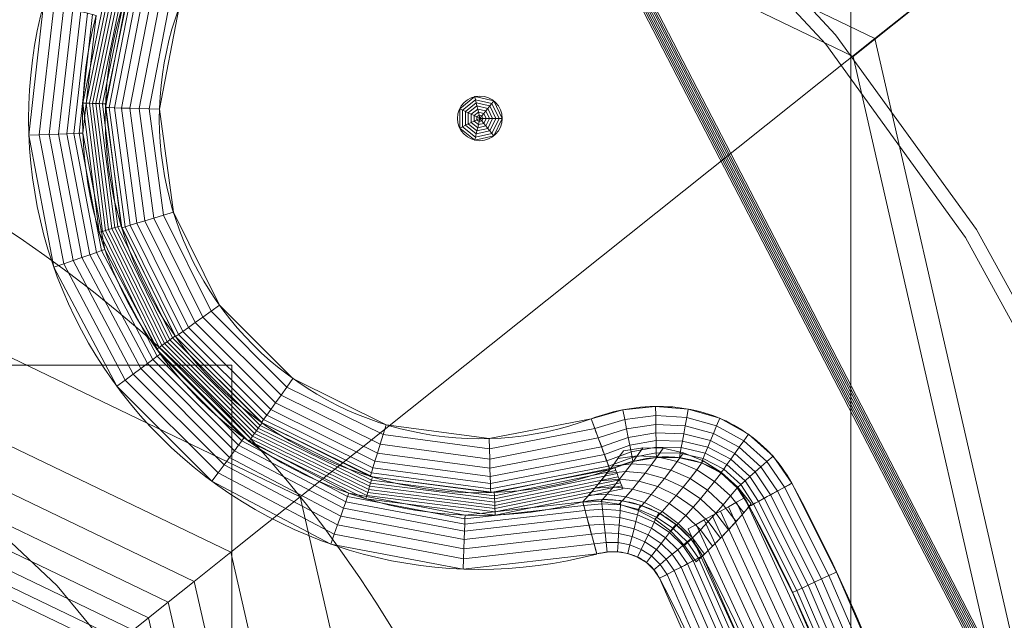
# Model space of a CAD drawing. Units: millimetres. Extents: x 1511 to 1921, y -1288 to -888.
# Drawn here: x 1779 to 1867, y -1039 to -985 of the extents above; entities that cross this region are included whole.
import ezdxf

# ---------------------------------------------------------------- set-up
doc = ezdxf.new("R2010")
doc.units = ezdxf.units.MM
doc.layers.add('1', color=7, linetype='CONTINUOUS', true_color=0xffffff)

msp = doc.modelspace()

# ---------------------------------------------------------------- linework, layer by layer
at = {"layer": '1', "color": 252, "linetype": 'Continuous', "lineweight": 13}
for points in [[(1891.173, -1085.47, -302.266), (1888.268, -1063.938, -302.266), (1882.781, -1043.075, -302.266), (1874.785, -1023.061, -302.266), (1864.32, -1004.051, -302.266), (1851.727, -986.639, -302.266), (1837.088, -970.881, -302.266), (1820.534, -956.955, -302.266), (1802.532, -945.247, -302.266), (1783.147, -935.786, -302.266), (1762.728, -928.762, -302.266)], [(1762.489, -929.95, -302.358), (1782.765, -936.936, -302.358), (1802.012, -946.342, -302.358), (1819.885, -957.978, -302.358), (1836.319, -971.817, -302.358), (1850.849, -987.474, -302.358), (1863.347, -1004.774, -302.358), (1873.71, -1023.616, -302.358), (1881.622, -1043.42, -302.358), (1887.069, -1064.107, -302.358), (1889.962, -1085.489, -302.358)], [(1847.823, -1026.772, -302.358), (1847.618, -1026.408, -302.358), (1847.402, -1026.052, -302.358), (1847.175, -1025.704, -302.358), (1846.937, -1025.364, -302.358), (1846.688, -1025.033, -302.358), (1846.429, -1024.71, -302.358), (1846.16, -1024.395, -302.358), (1845.881, -1024.09, -302.358), (1845.594, -1023.793, -302.358), (1845.297, -1023.506, -302.358), (1844.991, -1023.229, -302.358), (1844.678, -1022.961, -302.358), (1844.356, -1022.703, -302.358), (1844.026, -1022.456, -302.358), (1843.689, -1022.218, -302.358), (1843.345, -1021.992, -302.358), (1842.994, -1021.776, -302.358), (1842.637, -1021.571, -302.358), (1842.274, -1021.378, -302.358), (1841.904, -1021.196, -302.358), (1841.53, -1021.026, -302.358), (1841.15, -1020.867, -302.358), (1840.765, -1020.721, -302.358), (1840.376, -1020.587, -302.358), (1839.982, -1020.465, -302.358), (1839.585, -1020.356, -302.358), (1839.186, -1020.258, -302.358), (1838.785, -1020.173, -302.358), (1838.382, -1020.099, -302.358), (1837.977, -1020.036, -302.358), (1837.571, -1019.985, -302.358), (1837.163, -1019.945, -302.358), (1836.755, -1019.917, -302.358), (1836.345, -1019.899, -302.358), (1835.936, -1019.892, -302.358), (1835.525, -1019.896, -302.358), (1835.115, -1019.91, -302.358), (1834.705, -1019.935, -302.358), (1834.295, -1019.97, -302.358), (1833.886, -1020.016, -302.358), (1833.478, -1020.071, -302.358), (1833.07, -1020.137, -302.358), (1832.664, -1020.212, -302.358), (1832.259, -1020.297, -302.358), (1831.856, -1020.391, -302.358), (1831.455, -1020.495, -302.358), (1831.055, -1020.608, -302.358), (1830.659, -1020.73, -302.358), (1830.264, -1020.861, -302.358), (1829.873, -1021.001, -302.358)], [(1831.55, -1025.53, -298.652), (1831.813, -1025.42, -298.707), (1832.077, -1025.315, -298.761), (1832.344, -1025.214, -298.814), (1832.613, -1025.118, -298.867), (1832.883, -1025.028, -298.919), (1833.155, -1024.943, -298.971), (1833.429, -1024.864, -299.022), (1833.704, -1024.79, -299.072), (1833.981, -1024.723, -299.121), (1834.259, -1024.661, -299.17), (1834.538, -1024.606, -299.218), (1834.818, -1024.557, -299.264), (1835.099, -1024.515, -299.31), (1835.38, -1024.48, -299.355), (1835.663, -1024.453, -299.399), (1835.946, -1024.432, -299.441), (1836.229, -1024.419, -299.482), (1836.513, -1024.413, -299.523), (1836.798, -1024.415, -299.562), (1837.082, -1024.425, -299.599), (1837.367, -1024.443, -299.635), (1837.651, -1024.47, -299.67), (1837.935, -1024.505, -299.704), (1838.219, -1024.549, -299.736), (1838.503, -1024.602, -299.766), (1838.785, -1024.664, -299.795), (1839.064, -1024.735, -299.821), (1839.341, -1024.816, -299.846), (1839.615, -1024.906, -299.869), (1839.884, -1025.005, -299.89), (1840.151, -1025.115, -299.909), (1840.413, -1025.233, -299.926), (1840.67, -1025.361, -299.941), (1840.923, -1025.499, -299.953), (1841.171, -1025.647, -299.963), (1841.414, -1025.804, -299.972), (1841.651, -1025.971, -299.978), (1841.883, -1026.148, -299.981), (1842.106, -1026.333, -299.983), (1842.321, -1026.525, -299.982), (1842.528, -1026.726, -299.979), (1842.727, -1026.933, -299.973), (1842.917, -1027.148, -299.966), (1843.099, -1027.37, -299.957), (1843.273, -1027.598, -299.945), (1843.438, -1027.833, -299.931), (1843.595, -1028.074, -299.916), (1843.743, -1028.321, -299.899), (1843.883, -1028.574, -299.879), (1844.014, -1028.832, -299.858)], [(1831.55, -1025.53, -298.652), (1831.504, -1025.591, -298.5), (1831.457, -1025.651, -298.349), (1831.411, -1025.711, -298.197), (1831.365, -1025.771, -298.045), (1831.318, -1025.831, -297.894), (1831.271, -1025.891, -297.742), (1831.224, -1025.951, -297.59), (1831.178, -1026.011, -297.439), (1831.131, -1026.07, -297.287), (1831.084, -1026.13, -297.135), (1831.036, -1026.189, -296.984), (1830.989, -1026.249, -296.832), (1830.942, -1026.308, -296.68), (1830.894, -1026.367, -296.529), (1830.847, -1026.426, -296.377), (1830.799, -1026.485, -296.225), (1830.751, -1026.544, -296.073), (1830.704, -1026.603, -295.922), (1830.656, -1026.661, -295.77), (1830.608, -1026.72, -295.618), (1830.559, -1026.779, -295.467), (1830.511, -1026.837, -295.315), (1830.463, -1026.895, -295.163), (1830.415, -1026.954, -295.011), (1830.366, -1027.012, -294.86), (1830.317, -1027.07, -294.708), (1830.269, -1027.128, -294.556), (1830.22, -1027.186, -294.404), (1830.171, -1027.243, -294.252), (1830.122, -1027.301, -294.101), (1830.073, -1027.359, -293.949), (1830.024, -1027.416, -293.797), (1829.975, -1027.473, -293.645), (1829.925, -1027.531, -293.493), (1829.876, -1027.588, -293.342), (1829.827, -1027.645, -293.19), (1829.777, -1027.702, -293.038), (1829.727, -1027.759, -292.886), (1829.678, -1027.816, -292.734), (1829.628, -1027.872, -292.583), (1829.578, -1027.929, -292.431), (1829.528, -1027.986, -292.279), (1829.478, -1028.042, -292.127), (1829.427, -1028.099, -291.975), (1829.377, -1028.155, -291.823), (1829.327, -1028.211, -291.671), (1829.276, -1028.267, -291.52), (1829.226, -1028.323, -291.368), (1829.175, -1028.379, -291.216), (1829.124, -1028.435, -291.064)], [(1773.806, -1028.144, 80.397), (1782.129, -1035.957, 80.397), (1789.371, -1044.708, 80.397), (1795.5, -1054.362, 80.397), (1800.356, -1064.672, 80.397), (1803.874, -1075.503, 80.397), (1806.022, -1086.741, 80.397), (1806.745, -1098.206, 80.397), (1806.02, -1109.602, 80.397), (1803.88, -1120.767, 80.397), (1800.338, -1131.648, 80.397), (1795.488, -1141.942, 80.397), (1789.386, -1151.545, 80.397), (1782.085, -1160.365, 80.397), (1773.8, -1168.141, 80.397)], [(1839.833, -1033.265, -289.858), (1839.705, -1033.046, -289.844), (1839.571, -1032.829, -289.832), (1839.432, -1032.617, -289.822), (1839.287, -1032.409, -289.813), (1839.137, -1032.204, -289.806), (1838.982, -1032.004, -289.801), (1838.822, -1031.807, -289.797), (1838.658, -1031.615, -289.795), (1838.488, -1031.427, -289.794), (1838.314, -1031.244, -289.796), (1838.135, -1031.065, -289.798), (1837.952, -1030.891, -289.803), (1837.765, -1030.722, -289.809), (1837.574, -1030.557, -289.816), (1837.378, -1030.397, -289.826), (1837.179, -1030.243, -289.837), (1836.976, -1030.093, -289.849), (1836.769, -1029.949, -289.863), (1836.558, -1029.81, -289.879), (1836.345, -1029.676, -289.896), (1836.128, -1029.548, -289.915), (1835.907, -1029.425, -289.935), (1835.684, -1029.308, -289.958), (1835.458, -1029.197, -289.981), (1835.229, -1029.092, -290.006), (1834.997, -1028.992, -290.033), (1834.764, -1028.899, -290.061), (1834.528, -1028.812, -290.091), (1834.291, -1028.731, -290.122), (1834.051, -1028.656, -290.155), (1833.811, -1028.587, -290.189), (1833.569, -1028.524, -290.224), (1833.325, -1028.467, -290.261), (1833.081, -1028.417, -290.299), (1832.835, -1028.372, -290.338), (1832.589, -1028.334, -290.379), (1832.342, -1028.301, -290.421), (1832.094, -1028.275, -290.464), (1831.846, -1028.255, -290.508), (1831.597, -1028.241, -290.553), (1831.348, -1028.233, -290.6), (1831.1, -1028.231, -290.647), (1830.851, -1028.235, -290.696), (1830.602, -1028.245, -290.746), (1830.354, -1028.262, -290.796), (1830.107, -1028.284, -290.848), (1829.86, -1028.313, -290.9), (1829.614, -1028.347, -290.954), (1829.368, -1028.388, -291.009), (1829.124, -1028.435, -291.064)], [(1839.833, -1033.265, -289.858), (1839.921, -1033.182, -290.059), (1840.008, -1033.099, -290.26), (1840.095, -1033.016, -290.46), (1840.182, -1032.932, -290.661), (1840.269, -1032.848, -290.862), (1840.356, -1032.764, -291.063), (1840.442, -1032.68, -291.263), (1840.529, -1032.595, -291.464), (1840.615, -1032.511, -291.664), (1840.701, -1032.426, -291.865), (1840.787, -1032.34, -292.066), (1840.873, -1032.255, -292.266), (1840.958, -1032.169, -292.466), (1841.044, -1032.083, -292.667), (1841.129, -1031.997, -292.867), (1841.214, -1031.911, -293.068), (1841.3, -1031.824, -293.268), (1841.384, -1031.737, -293.468), (1841.469, -1031.65, -293.669), (1841.554, -1031.563, -293.869), (1841.638, -1031.475, -294.069), (1841.722, -1031.387, -294.269), (1841.806, -1031.299, -294.469), (1841.89, -1031.211, -294.669), (1841.974, -1031.122, -294.869), (1842.058, -1031.033, -295.069), (1842.141, -1030.945, -295.269), (1842.224, -1030.855, -295.469), (1842.307, -1030.766, -295.669), (1842.39, -1030.676, -295.869), (1842.473, -1030.586, -296.069), (1842.556, -1030.496, -296.269), (1842.638, -1030.406, -296.468), (1842.72, -1030.315, -296.668), (1842.803, -1030.224, -296.868), (1842.885, -1030.133, -297.067), (1842.966, -1030.042, -297.267), (1843.048, -1029.95, -297.467), (1843.129, -1029.858, -297.666), (1843.211, -1029.766, -297.866), (1843.292, -1029.674, -298.065), (1843.373, -1029.581, -298.264), (1843.454, -1029.488, -298.464), (1843.534, -1029.395, -298.663), (1843.615, -1029.302, -298.862), (1843.695, -1029.209, -299.062), (1843.775, -1029.115, -299.261), (1843.855, -1029.021, -299.46), (1843.935, -1028.927, -299.659), (1844.014, -1028.832, -299.858)], [(1830.376, -1033.099, -287.358), (1830.503, -1033.067, -287.358), (1830.631, -1033.037, -287.358), (1830.759, -1033.01, -287.358), (1830.888, -1032.986, -287.358), (1831.016, -1032.964, -287.358), (1831.145, -1032.946, -287.358), (1831.275, -1032.931, -287.358), (1831.405, -1032.918, -287.358), (1831.535, -1032.908, -287.358), (1831.665, -1032.902, -287.358), (1831.796, -1032.898, -287.358), (1831.927, -1032.898, -287.358), (1832.057, -1032.901, -287.358), (1832.187, -1032.907, -287.358), (1832.317, -1032.916, -287.358), (1832.447, -1032.928, -287.358), (1832.576, -1032.944, -287.358), (1832.705, -1032.963, -287.358), (1832.833, -1032.985, -287.358), (1832.962, -1033.011, -287.358), (1833.089, -1033.04, -287.358), (1833.216, -1033.072, -287.358), (1833.341, -1033.108, -287.358), (1833.466, -1033.147, -287.358), (1833.589, -1033.19, -287.358), (1833.711, -1033.236, -287.358), (1833.832, -1033.285, -287.358), (1833.951, -1033.338, -287.358), (1834.068, -1033.394, -287.358), (1834.184, -1033.453, -287.358), (1834.298, -1033.516, -287.358), (1834.411, -1033.583, -287.358), (1834.521, -1033.652, -287.358), (1834.63, -1033.725, -287.358), (1834.736, -1033.801, -287.358), (1834.84, -1033.88, -287.358), (1834.941, -1033.962, -287.358), (1835.04, -1034.047, -287.358), (1835.136, -1034.135, -287.358), (1835.229, -1034.225, -287.358), (1835.319, -1034.319, -287.358), (1835.407, -1034.416, -287.358), (1835.492, -1034.515, -287.358), (1835.574, -1034.617, -287.358), (1835.652, -1034.721, -287.358), (1835.728, -1034.828, -287.358), (1835.8, -1034.936, -287.358), (1835.869, -1035.047, -287.358), (1835.935, -1035.159, -287.358), (1835.997, -1035.274, -287.358)]]:
    msp.add_polyline3d(points, dxfattribs=at)
at = {"layer": '1', "color": 252, "linetype": 'Continuous', "lineweight": 13, "extrusion": (0, 0, -1)}
for centre, radius in [((-1715.902, -1098.138, -226.903), 112.496), ((-1819.918, -994.122, 302.358), 2)]:
    msp.add_circle(centre, radius, dxfattribs=at)
at = {"layer": '1', "color": 252, "linetype": 'Continuous', "lineweight": 13}
for centre, radius, start, end in [((1819.918, -994.122, -298.652), 33.493, 159.67741, 290.32259), ((1819.918, -994.122, -287.358), 40.356, 164.9808, 285.0192), ((1715.902, -1098.138, -302.358), 149.987, 4.83776, 28.41235), ((1715.902, -1098.138, -289.858), 139.884, 332.36994, 27.63006)]:
    msp.add_arc(centre, radius, start, end, dxfattribs=at)
at = {"layer": '1', "color": 252, "linetype": 'Continuous', "lineweight": 13, "extrusion": (0, 0, -1)}
for centre, radius, start, end in [((-1819.918, -994.122, 302.358), 28.663, 249.67741, 20.32259), ((-1819.918, -994.122, 291.064), 35.526, 254.9808, 15.0192), ((-1715.902, -1098.138, 299.858), 145.657, 151.58765, 175.2141), ((-1715.902, -1098.138, 287.358), 135.554, 152.36994, 207.63006)]:
    msp.add_arc(centre, radius, start, end, dxfattribs=at)
at = {"layer": '1', "color": 252, "linetype": 'Continuous', "lineweight": 13, "extrusion": (0.937752, 0.347305, 0)}
msp.add_arc((-1592.971, -297.358, 1361.367), 5, 195, 270, dxfattribs=at)
at = {"layer": '1', "color": 252, "linetype": 'Continuous', "lineweight": 13, "extrusion": (0.475814, -0.879546, 0)}
msp.add_arc((1136.693, -297.358, 1782.313), 5, 210, 270, dxfattribs=at)
at = {"layer": '1', "color": 252, "linetype": 'Continuous', "lineweight": 13, "extrusion": (0.965839, 0.259143, 0)}
msp.add_arc((-1472.136, -292.358, 1500.128), 5, 15, 90, dxfattribs=at)
at = {"layer": '1', "color": 252, "linetype": 'Continuous', "lineweight": 13, "extrusion": (-0.463761, 0.88596, 0)}
msp.add_arc((-1146.501, -292.358, -1768.675), 5, 90, 150, dxfattribs=at)

# ---------------------------------------------------------------- meshes
at = {"layer": '1', "color": 252, "linetype": 'Continuous', "lineweight": 13}
mesh = msp.add_polymesh((8, 8), dxfattribs=at)
for k, corner in enumerate([(1715.902, -922.41, -302.266), (1853.291, -988.573, -302.266), (1887.224, -1137.241, -302.266), (1792.148, -1256.463, -302.266), (1639.657, -1256.463, -302.266), (1544.58, -1137.241, -302.266), (1578.512, -988.574, -302.266), (1715.902, -922.41, -302.266), (1715.898, -887.517, -223.346), (1880.57, -966.815, -223.346), (1921.243, -1145.002, -223.346), (1807.291, -1287.899, -223.346), (1624.52, -1287.903, -223.346), (1510.562, -1145.009, -223.346), (1551.229, -966.821, -223.346), (1715.898, -887.517, -223.346), (1715.902, -889.295, -128.157), (1879.182, -967.927, -128.157), (1919.509, -1144.61, -128.157), (1806.515, -1286.299, -128.157), (1625.288, -1286.299, -128.157), (1512.295, -1144.61, -128.157), (1552.622, -967.926, -128.157), (1715.902, -889.295, -128.157), (1715.902, -892.722, -33.007), (1876.503, -970.063, -33.007), (1916.168, -1143.848, -33.007), (1805.028, -1283.211, -33.007), (1626.775, -1283.211, -33.007), (1515.636, -1143.847, -33.007), (1555.301, -970.063, -33.007), (1715.902, -892.722, -33.007), (1715.901, -897.28, 62.093), (1872.939, -972.904, 62.093), (1911.724, -1142.832, 62.093), (1803.052, -1279.104, 62.093), (1628.754, -1279.105, 62.093), (1520.08, -1142.834, 62.093), (1558.864, -972.906, 62.093), (1715.901, -897.28, 62.093), (1715.895, -904.193, 157.047), (1867.53, -977.21, 157.047), (1904.985, -1141.288, 157.047), (1800.057, -1272.873, 157.047), (1631.758, -1272.879, 157.047), (1526.821, -1141.301, 157.047), (1564.266, -977.221, 157.047), (1715.895, -904.193, 157.047), (1715.881, -919.886, 250.774), (1855.252, -986.984, 250.774), (1889.689, -1137.782, 250.774), (1793.261, -1258.728, 250.774), (1638.58, -1258.746, 250.774), (1542.124, -1137.823, 250.774), (1576.526, -987.016, 250.774), (1715.881, -919.886, 250.774), (1715.902, -985.642, 226.903), (1803.855, -1027.998, 226.903), (1825.577, -1123.171, 226.903), (1764.712, -1199.493, 226.903), (1667.092, -1199.493, 226.903), (1606.226, -1123.171, 226.903), (1627.949, -1027.998, 226.903), (1715.902, -985.642, 226.903)]):
    mesh.set_mesh_vertex(divmod(k, 8), corner)
mesh = msp.add_polymesh((2, 2), dxfattribs=at)
for k, corner in enumerate([(1892.054, -1275.596, -302.358), (1892.054, -920.783, -302.358), (1539.291, -1275.596, -302.358), (1539.291, -920.783, -302.358)]):
    mesh.set_mesh_vertex(divmod(k, 2), corner)
mesh = msp.add_polymesh((8, 8), dxfattribs=at)
for k, corner in enumerate([(1891.53, -1104.053, -302.266), (1891.359, -1104.047, -302.291), (1891.187, -1104.041, -302.311), (1891.014, -1104.035, -302.328), (1890.842, -1104.029, -302.341), (1890.669, -1104.024, -302.351), (1890.496, -1104.018, -302.356), (1890.322, -1104.012, -302.358), (1822.107, -1238.141, -302.266), (1822.003, -1238.004, -302.291), (1821.899, -1237.867, -302.311), (1821.795, -1237.73, -302.328), (1821.691, -1237.592, -302.341), (1821.586, -1237.454, -302.351), (1821.481, -1237.316, -302.356), (1821.376, -1237.178, -302.358), (1674.449, -1268.907, -302.266), (1674.489, -1268.74, -302.291), (1674.53, -1268.573, -302.311), (1674.571, -1268.405, -302.328), (1674.611, -1268.237, -302.341), (1674.652, -1268.069, -302.351), (1674.693, -1267.901, -302.356), (1674.734, -1267.732, -302.358), (1557.268, -1173.739, -302.266), (1557.423, -1173.665, -302.291), (1557.578, -1173.591, -302.311), (1557.734, -1173.517, -302.328), (1557.89, -1173.443, -302.341), (1558.046, -1173.368, -302.351), (1558.202, -1173.294, -302.356), (1558.359, -1173.219, -302.358), (1557.266, -1022.541, -302.266), (1557.421, -1022.615, -302.291), (1557.576, -1022.689, -302.311), (1557.732, -1022.763, -302.328), (1557.888, -1022.837, -302.341), (1558.044, -1022.912, -302.351), (1558.201, -1022.986, -302.356), (1558.357, -1023.061, -302.358), (1674.457, -927.367, -302.266), (1674.498, -927.534, -302.291), (1674.539, -927.701, -302.311), (1674.579, -927.869, -302.328), (1674.62, -928.037, -302.341), (1674.661, -928.205, -302.351), (1674.702, -928.373, -302.356), (1674.742, -928.542, -302.358), (1822.109, -958.137, -302.266), (1822.005, -958.274, -302.291), (1821.901, -958.411, -302.311), (1821.797, -958.548, -302.328), (1821.693, -958.686, -302.341), (1821.588, -958.824, -302.351), (1821.483, -958.962, -302.356), (1821.379, -959.1, -302.358), (1891.53, -1092.22, -302.266), (1891.359, -1092.226, -302.291), (1891.187, -1092.231, -302.311), (1891.014, -1092.237, -302.328), (1890.842, -1092.243, -302.341), (1890.669, -1092.249, -302.351), (1890.495, -1092.255, -302.356), (1890.322, -1092.261, -302.358)]):
    mesh.set_mesh_vertex(divmod(k, 8), corner)
mesh = msp.add_polymesh((2, 2), dxfattribs=at)
for k, corner in enumerate([(1578.722, -1235.318, -287.358), (1578.722, -960.958, -287.358), (1853.082, -1235.318, -287.358), (1853.082, -960.958, -287.358)]):
    mesh.set_mesh_vertex(divmod(k, 2), corner)
mesh = msp.add_polymesh((8, 8), dxfattribs=at)
for k, corner in enumerate([(1788.672, -982.061, -298.652), (1788.401, -981.957, -297.568), (1788.13, -981.852, -296.484), (1787.859, -981.747, -295.4), (1787.588, -981.643, -294.316), (1787.317, -981.538, -293.232), (1787.046, -981.434, -292.148), (1786.775, -981.329, -291.064), (1786.45, -992.825, -298.652), (1786.16, -992.814, -297.568), (1785.869, -992.803, -296.484), (1785.579, -992.792, -295.4), (1785.289, -992.78, -294.316), (1784.999, -992.769, -293.232), (1784.708, -992.758, -292.148), (1784.418, -992.747, -291.064), (1787.832, -1003.729, -298.652), (1787.554, -1003.812, -297.568), (1787.276, -1003.896, -296.484), (1786.997, -1003.979, -295.4), (1786.719, -1004.062, -294.316), (1786.441, -1004.146, -293.232), (1786.163, -1004.229, -292.148), (1785.884, -1004.312, -291.064), (1792.67, -1013.598, -298.652), (1792.433, -1013.767, -297.568), (1792.197, -1013.936, -296.484), (1791.961, -1014.105, -295.4), (1791.724, -1014.274, -294.316), (1791.488, -1014.443, -293.232), (1791.252, -1014.612, -292.148), (1791.016, -1014.781, -291.064), (1800.441, -1021.37, -298.652), (1800.273, -1021.607, -297.568), (1800.104, -1021.843, -296.484), (1799.935, -1022.079, -295.4), (1799.766, -1022.315, -294.316), (1799.597, -1022.552, -293.232), (1799.428, -1022.788, -292.148), (1799.259, -1023.024, -291.064), (1810.311, -1026.208, -298.652), (1810.227, -1026.486, -297.568), (1810.144, -1026.764, -296.484), (1810.061, -1027.043, -295.4), (1809.977, -1027.321, -294.316), (1809.894, -1027.599, -293.232), (1809.811, -1027.877, -292.148), (1809.727, -1028.156, -291.064), (1821.214, -1027.59, -298.652), (1821.226, -1027.88, -297.568), (1821.237, -1028.171, -296.484), (1821.248, -1028.461, -295.4), (1821.259, -1028.751, -294.316), (1821.271, -1029.041, -293.232), (1821.282, -1029.332, -292.148), (1821.293, -1029.622, -291.064), (1831.979, -1025.368, -298.652), (1832.083, -1025.639, -297.568), (1832.188, -1025.91, -296.484), (1832.292, -1026.181, -295.4), (1832.397, -1026.452, -294.316), (1832.502, -1026.723, -293.232), (1832.606, -1026.994, -292.148), (1832.711, -1027.265, -291.064)]):
    mesh.set_mesh_vertex(divmod(k, 8), corner)
mesh = msp.add_polymesh((8, 8), dxfattribs=at)
for k, corner in enumerate([(1831.55, -1025.53, -298.652), (1831.437, -1025.226, -299.527), (1831.27, -1024.774, -300.327), (1831.054, -1024.19, -301.023), (1830.797, -1023.496, -301.592), (1830.507, -1022.714, -302.012), (1830.196, -1021.873, -302.271), (1829.873, -1021.001, -302.358), (1820.887, -1027.601, -298.652), (1820.878, -1027.276, -299.527), (1820.864, -1026.795, -300.327), (1820.846, -1026.173, -301.023), (1820.825, -1025.433, -301.592), (1820.8, -1024.599, -302.012), (1820.774, -1023.703, -302.271), (1820.748, -1022.774, -302.358), (1810.123, -1026.151, -298.652), (1810.218, -1025.84, -299.527), (1810.359, -1025.38, -300.327), (1810.541, -1024.785, -301.023), (1810.757, -1024.076, -301.592), (1811.001, -1023.279, -302.012), (1811.263, -1022.421, -302.271), (1811.535, -1021.532, -302.358), (1800.388, -1021.332, -298.652), (1800.578, -1021.068, -299.527), (1800.859, -1020.677, -300.327), (1801.221, -1020.171, -301.023), (1801.653, -1019.57, -301.592), (1802.139, -1018.893, -302.012), (1802.662, -1018.164, -302.271), (1803.204, -1017.408, -302.358), (1792.708, -1013.652, -298.652), (1792.972, -1013.462, -299.527), (1793.363, -1013.181, -300.327), (1793.869, -1012.819, -301.023), (1794.47, -1012.387, -301.592), (1795.147, -1011.901, -302.012), (1795.876, -1011.378, -302.271), (1796.631, -1010.836, -302.358), (1787.889, -1003.917, -298.652), (1788.2, -1003.822, -299.527), (1788.66, -1003.681, -300.327), (1789.255, -1003.499, -301.023), (1789.964, -1003.283, -301.592), (1790.761, -1003.039, -302.012), (1791.619, -1002.777, -302.271), (1792.507, -1002.505, -302.358), (1786.439, -993.153, -298.652), (1786.763, -993.162, -299.527), (1787.245, -993.176, -300.327), (1787.867, -993.194, -301.023), (1788.607, -993.215, -301.592), (1789.44, -993.239, -302.012), (1790.337, -993.265, -302.271), (1791.266, -993.292, -302.358), (1788.51, -982.49, -298.652), (1788.814, -982.603, -299.527), (1789.266, -982.77, -300.327), (1789.849, -982.986, -301.023), (1790.544, -983.243, -301.592), (1791.326, -983.533, -302.012), (1792.167, -983.844, -302.271), (1793.039, -984.167, -302.358)]):
    mesh.set_mesh_vertex(divmod(k, 8), corner)
mesh = msp.add_polymesh((8, 8), dxfattribs=at)
for k, corner in enumerate([(1780.94, -983.664, -287.358), (1781.838, -983.905, -287.445), (1782.705, -984.138, -287.704), (1783.51, -984.354, -288.124), (1784.225, -984.546, -288.693), (1784.826, -984.707, -289.389), (1785.291, -984.832, -290.189), (1785.605, -984.916, -291.064), (1779.59, -995.621, -287.358), (1780.519, -995.587, -287.445), (1781.415, -995.554, -287.704), (1782.248, -995.523, -288.124), (1782.988, -995.495, -288.693), (1783.61, -995.472, -289.389), (1784.091, -995.454, -290.189), (1784.416, -995.442, -291.064), (1781.825, -1007.445, -287.358), (1782.702, -1007.139, -287.445), (1783.549, -1006.842, -287.704), (1784.336, -1006.567, -288.124), (1785.035, -1006.323, -288.693), (1785.622, -1006.117, -289.389), (1786.077, -1005.958, -290.189), (1786.383, -1005.851, -291.064), (1787.446, -1018.085, -287.358), (1788.194, -1017.533, -287.445), (1788.916, -1017, -287.704), (1789.587, -1016.505, -288.124), (1790.183, -1016.065, -288.693), (1790.683, -1015.696, -289.389), (1791.071, -1015.41, -290.189), (1791.332, -1015.217, -291.064), (1795.955, -1026.594, -287.358), (1796.507, -1025.846, -287.445), (1797.04, -1025.124, -287.704), (1797.535, -1024.453, -288.124), (1797.975, -1023.857, -288.693), (1798.344, -1023.357, -289.389), (1798.63, -1022.969, -290.189), (1798.823, -1022.708, -291.064), (1806.594, -1032.215, -287.358), (1806.901, -1031.338, -287.445), (1807.198, -1030.491, -287.704), (1807.473, -1029.704, -288.124), (1807.717, -1029.005, -288.693), (1807.923, -1028.418, -289.389), (1808.082, -1027.963, -290.189), (1808.189, -1027.656, -291.064), (1818.418, -1034.45, -287.358), (1818.453, -1033.521, -287.445), (1818.486, -1032.625, -287.704), (1818.517, -1031.792, -288.124), (1818.545, -1031.052, -288.693), (1818.568, -1030.43, -289.389), (1818.586, -1029.948, -290.189), (1818.598, -1029.624, -291.064), (1830.376, -1033.099, -287.358), (1830.135, -1032.202, -287.445), (1829.902, -1031.335, -287.704), (1829.686, -1030.53, -288.124), (1829.494, -1029.815, -288.693), (1829.333, -1029.214, -289.389), (1829.208, -1028.748, -290.189), (1829.124, -1028.435, -291.064)]):
    mesh.set_mesh_vertex(divmod(k, 8), corner)
mesh = msp.add_polymesh((8, 8), dxfattribs=at)
for k, corner in enumerate([(1715.902, -985.642, 226.903), (1803.855, -1027.998, 226.903), (1825.577, -1123.171, 226.903), (1764.712, -1199.493, 226.903), (1667.092, -1199.493, 226.903), (1606.226, -1123.171, 226.903), (1627.949, -1027.998, 226.903), (1715.902, -985.642, 226.903), (1715.902, -993.581, 207.29), (1797.648, -1032.948, 207.29), (1817.837, -1121.404, 207.29), (1761.267, -1192.34, 207.29), (1670.537, -1192.34, 207.29), (1613.967, -1121.404, 207.29), (1634.156, -1032.948, 207.29), (1715.902, -993.581, 207.29), (1715.902, -997.785, 186.417), (1794.361, -1035.569, 186.417), (1813.739, -1120.469, 186.417), (1759.443, -1188.553, 186.417), (1672.361, -1188.553, 186.417), (1618.065, -1120.469, 186.417), (1637.443, -1035.569, 186.417), (1715.902, -997.785, 186.417), (1715.902, -1000.736, 165.324), (1792.054, -1037.409, 165.324), (1810.862, -1119.812, 165.324), (1758.163, -1185.894, 165.324), (1673.641, -1185.894, 165.324), (1620.942, -1119.812, 165.324), (1639.75, -1037.409, 165.324), (1715.902, -1000.736, 165.324), (1715.902, -1002.985, 144.144), (1790.295, -1038.811, 144.144), (1808.669, -1119.311, 144.144), (1757.187, -1183.867, 144.144), (1674.617, -1183.867, 144.144), (1623.135, -1119.311, 144.144), (1641.509, -1038.811, 144.144), (1715.902, -1002.985, 144.144), (1715.902, -1004.756, 122.919), (1788.911, -1039.915, 122.919), (1806.943, -1118.917, 122.919), (1756.419, -1182.272, 122.919), (1675.385, -1182.272, 122.919), (1624.861, -1118.917, 122.919), (1642.893, -1039.915, 122.919), (1715.902, -1004.756, 122.919), (1715.902, -1006.156, 101.666), (1787.817, -1040.788, 101.666), (1805.578, -1118.606, 101.666), (1755.812, -1181.011, 101.666), (1675.992, -1181.011, 101.666), (1626.226, -1118.606, 101.666), (1643.987, -1040.788, 101.666), (1715.902, -1006.156, 101.666), (1715.902, -1007.295, 80.397), (1786.926, -1041.498, 80.397), (1804.467, -1118.352, 80.397), (1755.317, -1179.985, 80.397), (1676.487, -1179.985, 80.397), (1627.336, -1118.352, 80.397), (1644.878, -1041.498, 80.397), (1715.902, -1007.295, 80.397)]):
    mesh.set_mesh_vertex(divmod(k, 8), corner)
mesh = msp.add_polymesh((8, 8), dxfattribs=at)
for k, corner in enumerate([(1819.918, -994.122, -300.358), (1820.203, -994.122, -300.644), (1820.489, -994.122, -300.929), (1820.775, -994.122, -301.215), (1821.061, -994.122, -301.501), (1821.346, -994.122, -301.787), (1821.632, -994.122, -302.072), (1821.918, -994.122, -302.358), (1819.918, -994.122, -300.358), (1820.096, -994.346, -300.644), (1820.274, -994.569, -300.929), (1820.452, -994.792, -301.215), (1820.63, -995.016, -301.501), (1820.808, -995.239, -301.787), (1820.987, -995.462, -302.072), (1821.165, -995.686, -302.358), (1819.918, -994.122, -300.358), (1819.854, -994.401, -300.644), (1819.791, -994.679, -300.929), (1819.727, -994.958, -301.215), (1819.663, -995.236, -301.501), (1819.6, -995.515, -301.787), (1819.536, -995.793, -302.072), (1819.473, -996.072, -302.358), (1819.918, -994.122, -300.358), (1819.66, -994.246, -300.644), (1819.403, -994.37, -300.929), (1819.145, -994.494, -301.215), (1818.888, -994.618, -301.501), (1818.631, -994.742, -301.787), (1818.373, -994.866, -302.072), (1818.116, -994.99, -302.358), (1819.918, -994.122, -300.358), (1819.66, -993.998, -300.644), (1819.403, -993.874, -300.929), (1819.145, -993.75, -301.215), (1818.888, -993.626, -301.501), (1818.631, -993.502, -301.787), (1818.373, -993.378, -302.072), (1818.116, -993.254, -302.358), (1819.918, -994.122, -300.358), (1819.854, -993.844, -300.644), (1819.791, -993.565, -300.929), (1819.727, -993.287, -301.215), (1819.663, -993.008, -301.501), (1819.6, -992.729, -301.787), (1819.536, -992.451, -302.072), (1819.473, -992.172, -302.358), (1819.918, -994.122, -300.358), (1820.096, -993.899, -300.644), (1820.274, -993.675, -300.929), (1820.452, -993.452, -301.215), (1820.63, -993.229, -301.501), (1820.808, -993.005, -301.787), (1820.987, -992.782, -302.072), (1821.165, -992.559, -302.358), (1819.918, -994.122, -300.358), (1820.203, -994.122, -300.644), (1820.489, -994.122, -300.929), (1820.775, -994.122, -301.215), (1821.061, -994.122, -301.501), (1821.346, -994.122, -301.787), (1821.632, -994.122, -302.072), (1821.918, -994.122, -302.358)]):
    mesh.set_mesh_vertex(divmod(k, 8), corner)
mesh = msp.add_polymesh((8, 8), dxfattribs=at)
for k, corner in enumerate([(1625.562, -1107.683, 80.397), (1625.906, -1107.647, 78.26), (1626.7, -1107.563, 76.248), (1627.906, -1107.436, 74.454), (1629.468, -1107.271, 72.964), (1631.312, -1107.076, 71.846), (1633.352, -1106.86, 71.154), (1635.493, -1106.634, 70.92), (1652.087, -1033.485, 80.397), (1652.33, -1033.731, 78.26), (1652.891, -1034.299, 76.248), (1653.743, -1035.163, 74.454), (1654.846, -1036.28, 72.964), (1656.149, -1037.6, 71.846), (1657.59, -1039.06, 71.154), (1659.102, -1040.592, 70.92), (1726.689, -1007.938, 80.397), (1726.648, -1008.282, 78.26), (1726.553, -1009.075, 76.248), (1726.409, -1010.279, 74.454), (1726.223, -1011.838, 72.964), (1726.003, -1013.679, 71.846), (1725.759, -1015.716, 71.154), (1725.503, -1017.853, 70.92), (1793.126, -1050.295, 80.397), (1792.831, -1050.478, 78.26), (1792.153, -1050.898, 76.248), (1791.122, -1051.537, 74.454), (1789.787, -1052.364, 72.964), (1788.21, -1053.341, 71.846), (1786.466, -1054.421, 71.154), (1784.637, -1055.555, 70.92), (1801.419, -1128.785, 80.397), (1801.093, -1128.668, 78.26), (1800.341, -1128.399, 76.248), (1799.2, -1127.99, 74.454), (1797.721, -1127.46, 72.964), (1795.976, -1126.834, 71.846), (1794.045, -1126.142, 71.154), (1792.018, -1125.416, 70.92), (1745.302, -1184.092, 80.397), (1745.19, -1183.764, 78.26), (1744.932, -1183.009, 76.248), (1744.539, -1181.861, 74.454), (1744.031, -1180.375, 72.964), (1743.431, -1178.621, 71.846), (1742.767, -1176.68, 71.154), (1742.07, -1174.643, 70.92), (1667.008, -1174.701, 80.397), (1667.194, -1174.408, 78.26), (1667.624, -1173.736, 76.248), (1668.277, -1172.713, 74.454), (1669.122, -1171.39, 72.964), (1670.12, -1169.827, 71.846), (1671.224, -1168.098, 71.154), (1672.383, -1166.284, 70.92), (1625.562, -1107.683, 80.397), (1625.906, -1107.647, 78.26), (1626.7, -1107.563, 76.248), (1627.906, -1107.436, 74.454), (1629.468, -1107.271, 72.964), (1631.312, -1107.076, 71.846), (1633.352, -1106.86, 71.154), (1635.493, -1106.634, 70.92)]):
    mesh.set_mesh_vertex(divmod(k, 8), corner)
mesh = msp.add_polymesh((2, 2), dxfattribs=at)
for k, corner in enumerate([(1797.729, -1180.473, 70.92), (1797.729, -1016.215, 70.92), (1634.075, -1180.473, 70.92), (1634.075, -1016.215, 70.92)]):
    mesh.set_mesh_vertex(divmod(k, 2), corner)
mesh = msp.add_polymesh((8, 8), dxfattribs=at)
for k, corner in enumerate([(1829.873, -1021.001, -302.358), (1830.196, -1021.873, -302.271), (1830.507, -1022.714, -302.012), (1830.797, -1023.496, -301.592), (1831.054, -1024.19, -301.023), (1831.27, -1024.774, -300.327), (1831.437, -1025.226, -299.527), (1831.55, -1025.53, -298.652), (1832.705, -1020.203, -302.358), (1832.872, -1021.057, -302.282), (1833.034, -1021.885, -302.055), (1833.185, -1022.662, -301.685), (1833.322, -1023.364, -301.183), (1833.44, -1023.969, -300.564), (1833.536, -1024.459, -299.847), (1833.606, -1024.819, -299.054), (1835.635, -1019.893, -302.358), (1835.647, -1020.71, -302.291), (1835.659, -1021.505, -302.091), (1835.67, -1022.257, -301.764), (1835.681, -1022.945, -301.318), (1835.69, -1023.551, -300.766), (1835.698, -1024.059, -300.122), (1835.704, -1024.455, -299.404), (1838.557, -1020.129, -302.358), (1838.419, -1020.89, -302.298), (1838.284, -1021.633, -302.119), (1838.155, -1022.339, -301.825), (1838.037, -1022.992, -301.424), (1837.931, -1023.577, -300.925), (1837.84, -1024.078, -300.34), (1837.766, -1024.484, -299.684), (1841.38, -1020.956, -302.358), (1841.096, -1021.641, -302.303), (1840.818, -1022.312, -302.138), (1840.553, -1022.952, -301.867), (1840.306, -1023.548, -301.497), (1840.083, -1024.087, -301.035), (1839.889, -1024.556, -300.491), (1839.727, -1024.946, -299.878), (1843.947, -1022.374, -302.358), (1843.526, -1022.966, -302.305), (1843.114, -1023.545, -302.147), (1842.72, -1024.1, -301.888), (1842.352, -1024.618, -301.532), (1842.017, -1025.088, -301.088), (1841.724, -1025.501, -300.565), (1841.477, -1025.847, -299.973), (1846.14, -1024.352, -302.358), (1845.593, -1024.833, -302.305), (1845.059, -1025.303, -302.146), (1844.547, -1025.753, -301.886), (1844.069, -1026.173, -301.529), (1843.635, -1026.555, -301.083), (1843.255, -1026.889, -300.558), (1842.936, -1027.169, -299.965), (1847.823, -1026.772, -302.358), (1847.167, -1027.127, -302.302), (1846.526, -1027.473, -302.136), (1845.915, -1027.804, -301.863), (1845.345, -1028.112, -301.489), (1844.831, -1028.39, -301.023), (1844.384, -1028.632, -300.475), (1844.014, -1028.832, -299.858)]):
    mesh.set_mesh_vertex(divmod(k, 8), corner)
mesh = msp.add_polymesh((8, 8), dxfattribs=at)
for k, corner in enumerate([(1839.275, -1033.787, -288.583), (1838.235, -1032.335, -288.469), (1836.984, -1031.058, -288.52), (1835.559, -1029.996, -288.732), (1834.008, -1029.184, -289.1), (1832.38, -1028.648, -289.611), (1830.726, -1028.404, -290.249), (1829.101, -1028.46, -290.994), (1840.008, -1033.1, -290.259), (1838.946, -1031.638, -290.132), (1837.667, -1030.357, -290.174), (1836.213, -1029.297, -290.382), (1834.632, -1028.494, -290.75), (1832.976, -1027.973, -291.266), (1831.299, -1027.753, -291.914), (1829.656, -1027.84, -292.67), (1840.731, -1032.396, -291.934), (1839.646, -1030.925, -291.794), (1838.339, -1029.64, -291.827), (1836.856, -1028.582, -292.031), (1835.245, -1027.789, -292.4), (1833.562, -1027.285, -292.921), (1831.861, -1027.09, -293.577), (1830.201, -1027.208, -294.346), (1841.444, -1031.675, -293.61), (1840.336, -1030.196, -293.456), (1839.001, -1028.906, -293.479), (1837.488, -1027.852, -293.679), (1835.847, -1027.069, -294.049), (1834.135, -1026.584, -294.575), (1832.411, -1026.414, -295.241), (1830.735, -1026.564, -296.022), (1842.148, -1030.937, -295.287), (1841.015, -1029.449, -295.118), (1839.652, -1028.157, -295.131), (1838.108, -1027.106, -295.326), (1836.436, -1026.334, -295.697), (1834.696, -1025.868, -296.229), (1832.95, -1025.725, -296.904), (1831.258, -1025.908, -297.698), (1842.842, -1030.181, -296.963), (1841.683, -1028.685, -296.779), (1840.291, -1027.39, -296.782), (1838.715, -1026.344, -296.973), (1837.013, -1025.585, -297.344), (1835.245, -1025.139, -297.881), (1833.476, -1025.023, -298.567), (1831.769, -1025.241, -299.375), (1843.523, -1029.408, -298.636), (1842.34, -1027.905, -298.436), (1840.918, -1026.608, -298.429), (1839.31, -1025.568, -298.615), (1837.576, -1024.822, -298.986), (1835.78, -1024.397, -299.53), (1833.988, -1024.31, -300.225), (1832.267, -1024.564, -301.047), (1844.192, -1028.62, -300.304), (1842.982, -1027.109, -300.088), (1841.53, -1025.812, -300.07), (1839.89, -1024.777, -300.251), (1838.124, -1024.045, -300.623), (1836.3, -1023.643, -301.173), (1834.486, -1023.586, -301.879), (1832.752, -1023.877, -302.715)]):
    mesh.set_mesh_vertex(divmod(k, 8), corner)
mesh = msp.add_polymesh((8, 8), dxfattribs=at)
for k, corner in enumerate([(1847.823, -1026.772, -302.358), (1847.167, -1027.127, -302.302), (1846.526, -1027.473, -302.136), (1845.915, -1027.804, -301.863), (1845.345, -1028.112, -301.489), (1844.831, -1028.39, -301.023), (1844.384, -1028.632, -300.475), (1844.014, -1028.832, -299.858), (1851.818, -1034.711, -302.358), (1851.143, -1035.026, -302.302), (1850.482, -1035.334, -302.136), (1849.852, -1035.628, -301.863), (1849.266, -1035.902, -301.489), (1848.736, -1036.149, -301.023), (1848.275, -1036.364, -300.475), (1847.894, -1036.542, -299.858), (1855.336, -1042.872, -302.358), (1854.643, -1043.146, -302.302), (1853.966, -1043.415, -302.136), (1853.319, -1043.671, -301.863), (1852.718, -1043.91, -301.489), (1852.174, -1044.125, -301.023), (1851.702, -1044.312, -300.475), (1851.31, -1044.467, -299.858), (1858.364, -1051.227, -302.358), (1857.657, -1051.46, -302.302), (1856.965, -1051.688, -302.136), (1856.304, -1051.906, -301.863), (1855.689, -1052.108, -301.489), (1855.134, -1052.291, -301.023), (1854.651, -1052.45, -300.475), (1854.252, -1052.581, -299.858), (1860.893, -1059.747, -302.358), (1860.172, -1059.938, -302.302), (1859.468, -1060.124, -302.136), (1858.796, -1060.302, -301.863), (1858.17, -1060.468, -301.489), (1857.605, -1060.618, -301.023), (1857.114, -1060.748, -300.475), (1856.707, -1060.855, -299.858), (1862.912, -1068.402, -302.358), (1862.182, -1068.55, -302.302), (1861.467, -1068.694, -302.136), (1860.786, -1068.832, -301.863), (1860.151, -1068.96, -301.489), (1859.579, -1069.076, -301.023), (1859.08, -1069.177, -300.475), (1858.668, -1069.26, -299.858), (1864.415, -1077.161, -302.358), (1863.677, -1077.265, -302.302), (1862.956, -1077.367, -302.136), (1862.267, -1077.465, -301.863), (1861.626, -1077.555, -301.489), (1861.048, -1077.637, -301.023), (1860.544, -1077.708, -300.475), (1860.128, -1077.767, -299.858), (1865.397, -1085.994, -302.358), (1864.654, -1086.054, -302.302), (1863.928, -1086.113, -302.136), (1863.234, -1086.17, -301.863), (1862.589, -1086.222, -301.489), (1862.007, -1086.269, -301.023), (1861.5, -1086.31, -300.475), (1861.081, -1086.345, -299.858)]):
    mesh.set_mesh_vertex(divmod(k, 8), corner)
mesh = msp.add_polymesh((8, 8), dxfattribs=at)
for k, corner in enumerate([(1839.833, -1033.265, -289.858), (1839.46, -1033.461, -289.241), (1839.01, -1033.696, -288.693), (1838.492, -1033.967, -288.227), (1837.919, -1034.267, -287.853), (1837.303, -1034.59, -287.58), (1836.657, -1034.928, -287.414), (1835.997, -1035.274, -287.358), (1838.774, -1031.746, -289.796), (1838.449, -1032.018, -289.192), (1838.06, -1032.344, -288.658), (1837.615, -1032.716, -288.204), (1837.124, -1033.127, -287.84), (1836.596, -1033.568, -287.574), (1836.045, -1034.03, -287.412), (1835.481, -1034.501, -287.358), (1837.442, -1030.445, -289.822), (1837.184, -1030.779, -289.213), (1836.874, -1031.181, -288.672), (1836.518, -1031.642, -288.213), (1836.125, -1032.151, -287.845), (1835.703, -1032.698, -287.577), (1835.261, -1033.271, -287.413), (1834.809, -1033.856, -287.358), (1835.912, -1029.427, -289.935), (1835.731, -1029.803, -289.3), (1835.511, -1030.262, -288.736), (1835.256, -1030.793, -288.255), (1834.973, -1031.383, -287.87), (1834.667, -1032.019, -287.588), (1834.347, -1032.687, -287.416), (1834.019, -1033.37, -287.358), (1834.246, -1028.716, -290.128), (1834.145, -1029.111, -289.45), (1834.02, -1029.604, -288.845), (1833.872, -1030.184, -288.328), (1833.707, -1030.836, -287.912), (1833.527, -1031.544, -287.607), (1833.338, -1032.289, -287.421), (1833.144, -1033.053, -287.358), (1832.52, -1028.322, -290.39), (1832.495, -1028.711, -289.655), (1832.462, -1029.217, -288.995), (1832.423, -1029.824, -288.428), (1832.378, -1030.517, -287.97), (1832.329, -1031.277, -287.633), (1832.276, -1032.081, -287.427), (1832.223, -1032.909, -287.358), (1830.803, -1028.235, -290.705), (1830.84, -1028.596, -289.903), (1830.892, -1029.091, -289.177), (1830.957, -1029.705, -288.55), (1831.032, -1030.419, -288.041), (1831.115, -1031.211, -287.666), (1831.203, -1032.056, -287.436), (1831.295, -1032.928, -287.358), (1829.124, -1028.435, -291.064), (1829.208, -1028.748, -290.189), (1829.333, -1029.214, -289.389), (1829.494, -1029.815, -288.693), (1829.686, -1030.53, -288.124), (1829.902, -1031.335, -287.704), (1830.135, -1032.202, -287.445), (1830.376, -1033.099, -287.358)]):
    mesh.set_mesh_vertex(divmod(k, 8), corner)
mesh = msp.add_polymesh((8, 8), dxfattribs=at)
for k, corner in enumerate([(1838.538, -1030.848, -289.858), (1839.261, -1030.452, -291.287), (1839.984, -1030.055, -292.715), (1840.707, -1029.658, -294.144), (1841.43, -1029.261, -295.572), (1842.153, -1028.865, -297.001), (1842.876, -1028.468, -298.429), (1843.599, -1028.071, -299.858), (1846.894, -1049.063, -289.858), (1847.667, -1048.773, -291.287), (1848.439, -1048.484, -292.715), (1849.212, -1048.195, -294.144), (1849.984, -1047.905, -295.572), (1850.756, -1047.616, -297.001), (1851.529, -1047.326, -298.429), (1852.301, -1047.037, -299.858), (1852.563, -1068.284, -289.858), (1853.369, -1068.108, -291.287), (1854.174, -1067.932, -292.715), (1854.98, -1067.756, -294.144), (1855.786, -1067.58, -295.572), (1856.592, -1067.404, -297.001), (1857.397, -1067.228, -298.429), (1858.203, -1067.052, -299.858), (1855.426, -1088.118, -289.858), (1856.249, -1088.059, -291.287), (1857.072, -1088, -292.715), (1857.894, -1087.941, -294.144), (1858.717, -1087.882, -295.572), (1859.54, -1087.823, -297.001), (1860.362, -1087.764, -298.429), (1861.185, -1087.705, -299.858), (1855.426, -1108.158, -289.858), (1856.249, -1108.217, -291.287), (1857.072, -1108.276, -292.715), (1857.894, -1108.335, -294.144), (1858.717, -1108.394, -295.572), (1859.54, -1108.453, -297.001), (1860.362, -1108.512, -298.429), (1861.185, -1108.571, -299.858), (1852.563, -1127.992, -289.858), (1853.369, -1128.168, -291.287), (1854.174, -1128.344, -292.715), (1854.98, -1128.52, -294.144), (1855.786, -1128.696, -295.572), (1856.592, -1128.872, -297.001), (1857.397, -1129.048, -298.429), (1858.203, -1129.224, -299.858), (1846.894, -1147.213, -289.858), (1847.667, -1147.503, -291.287), (1848.439, -1147.792, -292.715), (1849.212, -1148.081, -294.144), (1849.984, -1148.371, -295.572), (1850.756, -1148.66, -297.001), (1851.529, -1148.949, -298.429), (1852.301, -1149.239, -299.858), (1838.538, -1165.428, -289.858), (1839.261, -1165.824, -291.287), (1839.984, -1166.221, -292.715), (1840.707, -1166.618, -294.144), (1841.43, -1167.015, -295.572), (1842.153, -1167.411, -297.001), (1842.876, -1167.808, -298.429), (1843.599, -1168.205, -299.858)]):
    mesh.set_mesh_vertex(divmod(k, 8), corner)
mesh = msp.add_polymesh((8, 8), dxfattribs=at)
for k, corner in enumerate([(1839.833, -1163.011, -289.858), (1839.46, -1162.815, -289.241), (1839.01, -1162.58, -288.693), (1838.492, -1162.309, -288.227), (1837.919, -1162.008, -287.853), (1837.303, -1161.686, -287.58), (1836.657, -1161.348, -287.414), (1835.997, -1161.002, -287.358), (1847.569, -1145.374, -289.858), (1847.173, -1145.232, -289.241), (1846.694, -1145.06, -288.693), (1846.144, -1144.863, -288.227), (1845.535, -1144.645, -287.853), (1844.88, -1144.41, -287.58), (1844.194, -1144.164, -287.414), (1843.493, -1143.912, -287.358), (1852.809, -1126.843, -289.858), (1852.397, -1126.756, -289.241), (1851.899, -1126.652, -288.693), (1851.327, -1126.532, -288.227), (1850.694, -1126.399, -287.853), (1850.013, -1126.257, -287.58), (1849.3, -1126.107, -287.414), (1848.571, -1125.954, -287.358), (1855.454, -1107.767, -289.858), (1855.034, -1107.738, -289.241), (1854.527, -1107.703, -288.693), (1853.944, -1107.663, -288.227), (1853.298, -1107.618, -287.853), (1852.604, -1107.57, -287.58), (1851.877, -1107.52, -287.414), (1851.134, -1107.469, -287.358), (1855.454, -1088.509, -289.858), (1855.034, -1088.538, -289.241), (1854.527, -1088.573, -288.693), (1853.944, -1088.613, -288.227), (1853.298, -1088.658, -287.853), (1852.604, -1088.706, -287.58), (1851.877, -1088.756, -287.414), (1851.134, -1088.807, -287.358), (1852.809, -1069.433, -289.858), (1852.397, -1069.52, -289.241), (1851.899, -1069.624, -288.693), (1851.327, -1069.744, -288.227), (1850.694, -1069.877, -287.853), (1850.013, -1070.019, -287.58), (1849.3, -1070.169, -287.414), (1848.571, -1070.322, -287.358), (1847.569, -1050.902, -289.858), (1847.173, -1051.044, -289.241), (1846.694, -1051.215, -288.693), (1846.144, -1051.413, -288.227), (1845.535, -1051.631, -287.853), (1844.88, -1051.866, -287.58), (1844.194, -1052.112, -287.414), (1843.493, -1052.364, -287.358), (1839.833, -1033.265, -289.858), (1839.46, -1033.461, -289.241), (1839.01, -1033.696, -288.693), (1838.492, -1033.967, -288.227), (1837.919, -1034.267, -287.853), (1837.303, -1034.59, -287.58), (1836.657, -1034.928, -287.414), (1835.997, -1035.274, -287.358)]):
    mesh.set_mesh_vertex(divmod(k, 8), corner)

doc.saveas('drawing.dxf')
